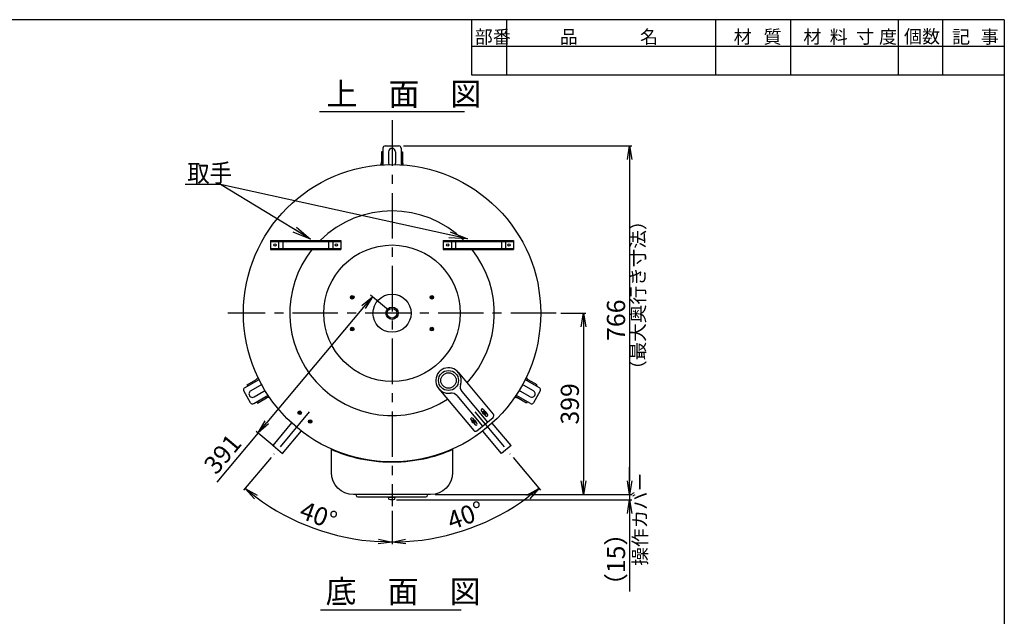
# Model space of a CAD drawing. Units: millimetres. Extents: x 4177 to 7916, y -67 to 2759.
# Drawn here: x 5749 to 7915, y 1447 to 2759 of the extents above; entities that cross this region are included whole.
import ezdxf

# ---------------------------------------------------------------- set-up
doc = ezdxf.new("R2010")
doc.units = ezdxf.units.MM
doc.linetypes.add('CENTER', pattern=[8, 5, -1, 1, -1])
doc.layers.add('C4', color=3, linetype='Continuous')
doc.styles.add('KANJI', font='ROMANS.shx', dxfattribs={"bigfont": 'BIGFONT.shx'})
doc.dimstyles.new('TCAD-30', dxfattribs={"dimtxt": 40, "dimasz": 30, "dimexe": 5, "dimexo": 10, "dimgap": 10, "dimtad": 1, "dimdsep": 46, "dimlunit": 6, "dimtxsty": 'KANJI', "dimblk1": 'OPEN', "dimblk2": 'OPEN', "dimsah": 1, "dimcen": -0.75, "dimclrd": 2, "dimclre": 2, "dimclrt": 7, "dimadec": 0, "dimazin": 0, "dimtfac": 1, "dimtmove": 0, "dimatfit": 3, "dimldrblk": 'OPEN', "dimfxl": 1, "dimtvp": 0.7, "dimtolj": 1, "dimtzin": 0, "dimarcsym": 0})

# ---------------------------------------------------------------- blocks, each defined once
blk = doc.blocks.new('_OPEN')
at = {"color": 0, "linetype": 'ByBlock'}
for p, q in [((-1, 0.167), (0, 0)), ((0, 0), (-1, -0.167)), ((0, 0), (-1, 0))]:
    blk.add_line(p, q, dxfattribs=at)
blk = doc.blocks.new('*D15')
at = {"color": 2, "lineweight": -2}
for p, q in [((6593.5, 2481.5), (7096.2, 2481.5)), ((7091.2, 2451.5), (7091.2, 1745.1)), ((6663.3, 1715.1), (7096.2, 1715.1))]:
    blk.add_line(p, q, dxfattribs=at)
at = {"layer": 'Defpoints', "color": 0}
for p in [(6583.5, 2481.5), (6653.3, 1715.1), (7091.2, 1715.1)]:
    blk.add_point(p, dxfattribs=at)
at = {"color": 2, "lineweight": -2, "xscale": 30, "yscale": 30, "zscale": 30}
for p, rotation in [((7091.2, 2481.5), 90), ((7091.2, 1715.1), 270)]:
    blk.add_blockref('_OPEN', p, dxfattribs=dict(at, rotation=rotation))
at = {"color": 7, "insert": (7061.2, 2098.3), "char_height": 40, "attachment_point": 5, "rotation": 90, "style": 'KANJI'}
blk.add_mtext('\\A1;766', dxfattribs=at)
blk = doc.blocks.new('*D16')
at = {"color": 2, "lineweight": -2}
for p, q in [((6302.3, 1796.4), (6242, 1724.5)), ((6568.5, 1679.5), (6568.5, 1605.6))]:
    blk.add_line(p, q, dxfattribs=at)
blk.add_arc((6568.5, 2113.6), 503, 233.4178, 266.5822, dxfattribs=at)
at = {"layer": 'Defpoints', "color": 0}
for p in [(6568.5, 2537.7), (6386.5, 1896.7), (6308.8, 1804), (6568.5, 1689.5), (6342.8, 1664.1)]:
    blk.add_point(p, dxfattribs=at)
at = {"color": 2, "lineweight": -2, "xscale": 30, "yscale": 30, "zscale": 30}
for p, rotation in [((6245.2, 1728.3), 141.7089187792647), ((6568.5, 1610.6), 358.2910812207318)]:
    blk.add_blockref('_OPEN', p, dxfattribs=dict(at, rotation=rotation))
at = {"color": 7, "insert": (6406.8, 1669.1), "char_height": 40, "attachment_point": 5, "rotation": 340, "style": 'KANJI'}
blk.add_mtext('\\A1;40°', dxfattribs=at)
blk = doc.blocks.new('*D17')
at = {"color": 2, "lineweight": -2}
for p, q in [((6834.7, 1796.4), (6895.1, 1724.5)), ((6568.5, 1679.5), (6568.5, 1605.6))]:
    blk.add_line(p, q, dxfattribs=at)
blk.add_arc((6568.5, 2113.6), 503, 273.4178, 306.5822, dxfattribs=at)
at = {"layer": 'Defpoints', "color": 0}
for p in [(6568.5, 2537.7), (6750.6, 1896.7), (6828.3, 1804), (6568.5, 1689.5), (6684.5, 1624.2)]:
    blk.add_point(p, dxfattribs=at)
at = {"color": 2, "lineweight": -2, "xscale": 30, "yscale": 30, "zscale": 30}
for p, rotation in [((6891.8, 1728.3), 38.29108122073519), ((6568.5, 1610.6), 181.7089187792682)]:
    blk.add_blockref('_OPEN', p, dxfattribs=dict(at, rotation=rotation))
at = {"color": 7, "insert": (6730.3, 1669.1), "char_height": 40, "attachment_point": 5, "rotation": 20, "style": 'KANJI'}
blk.add_mtext('\\A1;40°', dxfattribs=at)
blk = doc.blocks.new('*D22')
at = {"color": 2, "lineweight": -2}
for p, q in [((6560.9, 2120), (6521.3, 2153.2)), ((6505.9, 2127), (6293, 1873.5)), ((6273.7, 1850.5), (6182.8, 1742.2)), ((6309.5, 1820.5), (6269.9, 1853.7))]:
    blk.add_line(p, q, dxfattribs=at)
at = {"layer": 'Defpoints', "color": 0}
for p in [(6568.5, 2113.6), (6273.7, 1850.5), (6317.1, 1814.1)]:
    blk.add_point(p, dxfattribs=at)
at = {"color": 2, "lineweight": -2, "xscale": 30, "yscale": 30, "zscale": 30}
for p, rotation in [((6525.2, 2150), 49.98953703360517), ((6273.7, 1850.5), 229.9895370336052)]:
    blk.add_blockref('_OPEN', p, dxfattribs=dict(at, rotation=rotation))
at = {"color": 7, "insert": (6195.6, 1804.1), "char_height": 40, "attachment_point": 5, "rotation": 49.9895, "style": 'KANJI'}
blk.add_mtext('\\A1;391', dxfattribs=at)
blk = doc.blocks.new('*D25')
at = {"color": 2, "lineweight": -2}
for p, q in [((7091.2, 1745.1), (7091.2, 1775.1)), ((6663.3, 1715.1), (7096.2, 1715.1)), ((7091.2, 1715.1), (7091.2, 1703.3)), ((6578.1, 1703.3), (7096.2, 1703.3)), ((7091.2, 1673.3), (7091.2, 1501.8))]:
    blk.add_line(p, q, dxfattribs=at)
at = {"layer": 'Defpoints', "color": 0}
for p in [(6653.3, 1715.1), (6568.1, 1703.3), (7091.2, 1703.3)]:
    blk.add_point(p, dxfattribs=at)
at = {"color": 2, "lineweight": -2, "xscale": 30, "yscale": 30, "zscale": 30}
for p, rotation in [((7091.2, 1715.1), 270), ((7091.2, 1703.3), 90)]:
    blk.add_blockref('_OPEN', p, dxfattribs=dict(at, rotation=rotation))
at = {"color": 7, "insert": (7061.2, 1572.5), "char_height": 40, "attachment_point": 5, "rotation": 90, "style": 'KANJI'}
blk.add_mtext('\\A1;（15）', dxfattribs=at)
blk = doc.blocks.new('*D26')
at = {"color": 2, "lineweight": -2}
for p, q in [((6939.6, 2113.6), (6994.6, 2113.6)), ((6989.6, 2083.6), (6989.6, 1745.1)), ((6663.3, 1715.1), (6994.6, 1715.1))]:
    blk.add_line(p, q, dxfattribs=at)
at = {"layer": 'Defpoints', "color": 0}
for p in [(6929.6, 2113.6), (6653.3, 1715.1), (6989.6, 1715.1)]:
    blk.add_point(p, dxfattribs=at)
at = {"color": 2, "lineweight": -2, "xscale": 30, "yscale": 30, "zscale": 30}
for p, rotation in [((6989.6, 2113.6), 90), ((6989.6, 1715.1), 270)]:
    blk.add_blockref('_OPEN', p, dxfattribs=dict(at, rotation=rotation))
at = {"color": 7, "insert": (6959.6, 1914.3), "char_height": 40, "attachment_point": 5, "rotation": 90, "style": 'KANJI'}
blk.add_mtext('\\A1;399', dxfattribs=at)

msp = doc.modelspace()

# ---------------------------------------------------------------- linework, layer by layer
at = {"ltscale": 10}
msp.add_line((6409.146, 2557.023), (6727.923, 2557.023), dxfattribs=at)
at = {"linetype": 'CENTER', "ltscale": 20}
for p, q in [((6568.534, 2537.728), (6568.534, 1689.469)), ((6929.632, 2113.599), (6207.437, 2113.599)), ((6386.498, 1896.656), (6308.765, 1804.018)), ((6750.571, 1896.656), (6828.304, 1804.018))]:
    msp.add_line(p, q, dxfattribs=at)
for p, q in [((6548.534, 2476.51), (6548.534, 2445.51)), ((6553.534, 2481.51), (6583.534, 2481.51)), ((6588.534, 2476.51), (6588.534, 2439.986)), ((6548.534, 2468.51), (6545.334, 2468.51)), ((6545.334, 2468.51), (6545.334, 2446.082)), ((6561.034, 2468.51), (6561.034, 2443.51)), ((6561.034, 2468.51), (6561.034, 2443.51)), ((6576.034, 2468.51), (6576.034, 2443.51)), ((6576.034, 2468.51), (6576.034, 2443.51)), ((6588.534, 2468.51), (6591.734, 2468.51)), ((6591.734, 2468.51), (6591.734, 2446.082)), ((6543.827, 2439.664), (6544.696, 2442.219)), ((6545.134, 2443.51), (6545.334, 2444.98)), ((6548.534, 2445.51), (6548.534, 2439.986)), ((6591.934, 2443.51), (6591.734, 2444.98)), ((6593.242, 2439.664), (6592.373, 2442.219)), ((6479.534, 2149.099), (6478.534, 2149.099)), ((6478.534, 2149.099), (6478.534, 2148.099)), ((6479.534, 2149.099), (6478.534, 2149.099)), ((6479.534, 2148.099), (6478.534, 2148.099)), ((6480.534, 2151.099), (6480.534, 2150.099)), ((6480.534, 2151.099), (6481.534, 2151.099)), ((6480.534, 2151.099), (6480.534, 2150.099)), ((6480.534, 2147.099), (6480.534, 2146.099)), ((6480.534, 2146.099), (6481.534, 2146.099)), ((6481.534, 2151.099), (6481.534, 2150.099)), ((6481.534, 2147.099), (6481.534, 2146.099)), ((6483.534, 2149.099), (6482.534, 2149.099)), ((6483.534, 2148.099), (6482.534, 2148.099)), ((6483.534, 2149.099), (6483.534, 2148.099)), ((6654.534, 2149.099), (6653.534, 2149.099)), ((6653.534, 2149.099), (6653.534, 2148.099)), ((6654.534, 2149.099), (6653.534, 2149.099)), ((6654.534, 2148.099), (6653.534, 2148.099)), ((6655.534, 2151.099), (6655.534, 2150.099)), ((6655.534, 2151.099), (6656.534, 2151.099)), ((6655.534, 2151.099), (6655.534, 2150.099)), ((6655.534, 2147.099), (6655.534, 2146.099)), ((6655.534, 2146.099), (6656.534, 2146.099)), ((6656.534, 2151.099), (6656.534, 2150.099)), ((6656.534, 2147.099), (6656.534, 2146.099)), ((6658.534, 2149.099), (6657.534, 2149.099)), ((6658.534, 2148.099), (6657.534, 2148.099)), ((6658.534, 2149.099), (6658.534, 2148.099)), ((6480.534, 2081.099), (6480.534, 2080.099)), ((6480.534, 2081.099), (6481.534, 2081.099)), ((6480.534, 2081.099), (6480.534, 2080.099)), ((6481.534, 2081.099), (6481.534, 2080.099)), ((6655.534, 2081.099), (6655.534, 2080.099)), ((6655.534, 2081.099), (6656.534, 2081.099)), ((6655.534, 2081.099), (6655.534, 2080.099)), ((6656.534, 2081.099), (6656.534, 2080.099)), ((6479.534, 2079.099), (6478.534, 2079.099)), ((6478.534, 2079.099), (6478.534, 2078.099)), ((6479.534, 2079.099), (6478.534, 2079.099)), ((6479.534, 2078.099), (6478.534, 2078.099)), ((6480.534, 2077.099), (6480.534, 2076.099)), ((6480.534, 2076.099), (6481.534, 2076.099)), ((6481.534, 2077.099), (6481.534, 2076.099)), ((6483.534, 2079.099), (6482.534, 2079.099)), ((6483.534, 2078.099), (6482.534, 2078.099)), ((6483.534, 2079.099), (6483.534, 2078.099)), ((6654.534, 2079.099), (6653.534, 2079.099)), ((6653.534, 2079.099), (6653.534, 2078.099)), ((6654.534, 2079.099), (6653.534, 2079.099)), ((6654.534, 2078.099), (6653.534, 2078.099)), ((6655.534, 2077.099), (6655.534, 2076.099)), ((6655.534, 2076.099), (6656.534, 2076.099)), ((6656.534, 2077.099), (6656.534, 2076.099)), ((6658.534, 2079.099), (6657.534, 2079.099)), ((6658.534, 2078.099), (6657.534, 2078.099)), ((6658.534, 2079.099), (6658.534, 2078.099)), ((6273.8, 1971.963), (6272.021, 1969.933)), ((6863.269, 1971.963), (6865.048, 1969.933)), ((6244.244, 1949.464), (6275.874, 1967.725)), ((6249.572, 1956.235), (6268.995, 1967.449)), ((6251.172, 1953.464), (6249.572, 1956.235)), ((6257.422, 1942.638), (6279.073, 1955.138)), ((6257.422, 1942.638), (6279.073, 1955.138)), ((6271.123, 1968.908), (6269.95, 1968)), ((6879.646, 1942.638), (6857.996, 1955.138)), ((6879.646, 1942.638), (6857.996, 1955.138)), ((6865.978, 1964.964), (6861.195, 1967.725)), ((6865.946, 1968.908), (6867.119, 1968)), ((6892.825, 1949.464), (6865.978, 1964.964)), ((6887.496, 1956.235), (6868.074, 1967.449)), ((6885.896, 1953.464), (6887.496, 1956.235)), ((6257.414, 1916.653), (6242.414, 1942.633)), ((6264.244, 1914.823), (6291.091, 1930.323)), ((6264.922, 1929.648), (6286.573, 1942.148)), ((6264.922, 1929.648), (6286.573, 1942.148)), ((6291.091, 1930.323), (6295.874, 1933.084)), ((6294.523, 1928.378), (6293.15, 1927.816)), ((6298.507, 1929.169), (6295.86, 1928.643)), ((6838.561, 1929.169), (6841.209, 1928.643)), ((6872.825, 1914.823), (6841.195, 1933.084)), ((6842.546, 1928.378), (6843.919, 1927.816)), ((6872.146, 1929.648), (6850.496, 1942.148)), ((6872.146, 1929.648), (6850.496, 1942.148)), ((6894.655, 1942.634), (6879.655, 1916.653)), ((6271.172, 1918.823), (6272.772, 1916.051)), ((6272.772, 1916.051), (6292.195, 1927.265)), ((6864.296, 1916.051), (6844.874, 1927.265)), ((6865.896, 1918.823), (6864.296, 1916.051)), ((6362.971, 1895.578), (6362.884, 1894.582)), ((6363.88, 1894.494), (6362.884, 1894.582)), ((6363.967, 1895.491), (6362.971, 1895.578)), ((6363.967, 1895.491), (6362.971, 1895.578)), ((6364.789, 1893.411), (6364.702, 1892.415)), ((6364.702, 1892.415), (6365.698, 1892.328)), ((6365.137, 1897.396), (6365.05, 1896.4)), ((6365.137, 1897.396), (6365.05, 1896.4)), ((6365.137, 1897.396), (6366.134, 1897.309)), ((6365.785, 1893.324), (6365.698, 1892.328)), ((6366.134, 1897.309), (6366.046, 1896.313)), ((6367.864, 1894.146), (6366.868, 1894.233)), ((6367.952, 1895.142), (6366.955, 1895.229)), ((6367.952, 1895.142), (6367.864, 1894.146)), ((6769.204, 1895.578), (6769.117, 1894.582)), ((6770.113, 1894.494), (6769.117, 1894.582)), ((6770.201, 1895.491), (6769.204, 1895.578)), ((6770.201, 1895.491), (6769.204, 1895.578)), ((6771.023, 1893.411), (6770.935, 1892.415)), ((6770.935, 1892.415), (6771.932, 1892.328)), ((6771.371, 1897.396), (6771.284, 1896.4)), ((6771.371, 1897.396), (6771.284, 1896.4)), ((6771.371, 1897.396), (6772.367, 1897.309)), ((6772.019, 1893.324), (6771.932, 1892.328)), ((6772.367, 1897.309), (6772.28, 1896.313)), ((6774.098, 1894.146), (6773.102, 1894.233)), ((6774.185, 1895.142), (6773.189, 1895.229)), ((6774.185, 1895.142), (6774.098, 1894.146)), ((6306.694, 1822.819), (6348.44, 1872.569)), ((6385.945, 1876.3), (6385.858, 1875.304)), ((6386.854, 1875.217), (6385.858, 1875.304)), ((6386.941, 1876.213), (6385.945, 1876.3)), ((6386.941, 1876.213), (6385.945, 1876.3)), ((6387.763, 1874.134), (6387.676, 1873.137)), ((6387.676, 1873.137), (6388.672, 1873.05)), ((6388.111, 1878.118), (6388.024, 1877.122)), ((6388.111, 1878.118), (6388.024, 1877.122)), ((6388.111, 1878.118), (6389.108, 1878.031)), ((6388.759, 1874.046), (6388.672, 1873.05)), ((6389.108, 1878.031), (6389.02, 1877.035)), ((6390.839, 1874.868), (6389.842, 1874.955)), ((6390.926, 1875.865), (6389.93, 1875.952)), ((6390.926, 1875.865), (6390.839, 1874.868)), ((6746.23, 1876.3), (6746.143, 1875.304)), ((6747.139, 1875.217), (6746.143, 1875.304)), ((6747.227, 1876.213), (6746.23, 1876.3)), ((6747.227, 1876.213), (6746.23, 1876.3)), ((6748.048, 1874.134), (6747.961, 1873.137)), ((6747.961, 1873.137), (6748.957, 1873.05)), ((6748.397, 1878.118), (6748.31, 1877.122)), ((6748.397, 1878.118), (6748.31, 1877.122)), ((6748.397, 1878.118), (6749.393, 1878.031)), ((6749.045, 1874.046), (6748.957, 1873.05)), ((6749.393, 1878.031), (6749.306, 1877.035)), ((6751.124, 1874.868), (6750.128, 1874.955)), ((6751.211, 1875.865), (6750.215, 1875.952)), ((6751.211, 1875.865), (6751.124, 1874.868)), ((6830.374, 1822.819), (6789.015, 1872.109)), ((6327.531, 1805.335), (6369.272, 1855.081)), ((6809.538, 1805.335), (6768.183, 1854.621)), ((6306.694, 1822.819), (6327.531, 1805.335)), ((6830.374, 1822.819), (6809.538, 1805.335))]:
    msp.add_line(p, q)
at = {"ltscale": 0.5}
for p, q in [((6489.621, 1713.403), (6489.621, 1715.099)), ((6646.621, 1713.403), (6646.621, 1715.099)), ((6493.121, 1709.903), (6643.121, 1709.903))]:
    msp.add_line(p, q, dxfattribs=at)
at = {"color": 0, "ltscale": 15}
for p, q in [((6560.621, 1708.903), (6575.621, 1708.903)), ((6561.621, 1704.903), (6560.621, 1708.903)), ((6562.621, 1709.903), (6562.621, 1708.903)), ((6566.121, 1709.903), (6566.121, 1708.903)), ((6570.121, 1709.903), (6570.121, 1708.903)), ((6573.621, 1709.903), (6573.621, 1708.903)), ((6574.621, 1704.903), (6575.621, 1708.903))]:
    msp.add_line(p, q, dxfattribs=at)
at = {"ltscale": 5}
msp.add_line((6410.87, 1461.823), (6720.868, 1461.823), dxfattribs=at)
msp.add_lwpolyline([(6701.784, 1813.798), (6701.784, 1763.599, -0.41421356), (6653.284, 1715.099), (6483.784, 1715.099, -0.41421356), (6435.284, 1763.599), (6435.284, 1813.798)], format="xyb")
for centre, radius in [((6481.034, 2148.599), 4), ((6568.534, 2113.599), 42), ((6656.034, 2148.599), 4), ((6568.534, 2113.599), 13.6), ((6568.534, 2113.599), 10.7), ((6481.034, 2078.599), 4), ((6656.034, 2078.599), 4), ((6365.418, 1894.862), 4), ((6771.651, 1894.862), 4), ((6388.392, 1875.584), 4), ((6748.677, 1875.584), 4)]:
    msp.add_circle(centre, radius)
for centre, radius, start, end in [((6553.534, 2476.51), 5, 90, 180), ((6568.534, 2468.51), 7.5, 0, 180), ((6568.534, 2468.51), 7.5, 0, 180), ((6583.534, 2476.51), 5, 0, 90), ((6533.334, 2446.082), 12, 341.221967, 0), ((6536.534, 2445.51), 12, 332.119297, 0), ((6568.534, 2443.51), 7.5, 180, 203.440389), ((6568.534, 2443.51), 7.5, 180, 203.440389), ((6568.534, 2443.51), 7.5, 336.559613, 0), ((6568.534, 2443.51), 7.5, 336.559613, 0), ((6600.534, 2445.51), 12, 180, 207.880699), ((6603.734, 2446.082), 12, 180, 198.778033), ((6479.534, 2150.099), 1, 270, 0), ((6479.534, 2147.099), 1, 0, 90), ((6482.534, 2150.099), 1, 180, 270), ((6482.534, 2147.099), 1, 90, 180), ((6654.534, 2150.099), 1, 270, 0), ((6654.534, 2147.099), 1, 0, 90), ((6657.534, 2150.099), 1, 180, 270), ((6657.534, 2147.099), 1, 90, 180), ((6479.534, 2080.099), 1, 270, 0), ((6482.534, 2080.099), 1, 180, 270), ((6654.534, 2080.099), 1, 270, 0), ((6657.534, 2080.099), 1, 180, 270), ((6479.534, 2077.099), 1, 0, 90), ((6482.534, 2077.099), 1, 90, 180), ((6654.534, 2077.099), 1, 0, 90), ((6657.534, 2077.099), 1, 90, 180), ((6246.744, 1945.133), 5, 120, 210), ((6262.995, 1977.841), 12, 300, 318.778033), ((6265.091, 1975.356), 12, 300, 327.880693), ((6282.823, 1948.643), 7.5, 96.559625, 120), ((6282.823, 1948.643), 7.5, 96.559625, 120), ((6854.246, 1948.643), 7.5, 60, 83.44062), ((6854.246, 1948.643), 7.5, 60, 83.44062), ((6871.978, 1975.356), 12, 212.119129, 240), ((6874.074, 1977.841), 12, 221.221967, 240), ((6890.325, 1945.134), 5, 330, 60), ((6261.172, 1936.143), 7.5, 120, 300), ((6261.172, 1936.143), 7.5, 120, 300), ((6282.823, 1948.643), 7.5, 300, 323.440373), ((6282.823, 1948.643), 7.5, 300, 323.440373), ((6297.091, 1919.93), 12, 92.11931, 120), ((6298.195, 1916.873), 12, 101.221967, 120), ((6839.978, 1919.93), 12, 60, 87.880833), ((6838.874, 1916.873), 12, 60, 78.778033), ((6854.246, 1948.643), 7.5, 216.559398, 240), ((6854.246, 1948.643), 7.5, 216.559398, 240), ((6875.896, 1936.143), 7.5, 240, 60), ((6875.896, 1936.143), 7.5, 240, 60), ((6261.744, 1919.153), 5, 210, 300), ((6875.325, 1919.153), 5, 240, 330), ((6363.793, 1893.498), 1, 355, 85), ((6364.054, 1896.487), 1, 265, 355), ((6366.781, 1893.237), 1, 85, 175), ((6367.043, 1896.225), 1, 175, 265), ((6770.026, 1893.498), 1, 355, 85), ((6770.288, 1896.487), 1, 265, 355), ((6773.015, 1893.237), 1, 85, 175), ((6773.276, 1896.225), 1, 175, 265), ((6386.767, 1874.221), 1, 355, 85), ((6387.028, 1877.209), 1, 265, 355), ((6389.755, 1873.959), 1, 85, 175), ((6390.017, 1876.948), 1, 175, 265), ((6747.052, 1874.221), 1, 355, 85), ((6747.314, 1877.209), 1, 265, 355), ((6750.041, 1873.959), 1, 85, 175), ((6750.302, 1876.948), 1, 175, 265), ((6568.534, 2126.599), 340, 246.926493, 256.477716), ((6568.534, 2126.599), 340, 283.522284, 293.073507), ((6568.534, 2126.599), 340, 256.477716, 270), ((6568.534, 2126.599), 340, 270, 283.522284)]:
    msp.add_arc(centre, radius, start, end)
at = {"ltscale": 0.5}
for centre, start, end in [((6493.121, 1713.403), 180, 270), ((6643.121, 1713.403), 270, 0)]:
    msp.add_arc(centre, 3.5, start, end, dxfattribs=at)
at = {"color": 0, "ltscale": 15}
msp.add_arc((6568.121, 1723.997), 20.17, 251.200115, 288.799885, dxfattribs=at)
at = {"layer": 'C4'}
for p, q in [((7915.4, 2758.902), (4176.869, 2758.902)), ((6743.477, 2758.902), (6743.477, 2637.836)), ((6820.959, 2637.836), (6820.959, 2758.902)), ((7281.012, 2637.836), (7281.012, 2758.902)), ((7445.662, 2637.836), (7445.662, 2758.902)), ((7682.952, 2637.836), (7682.952, 2758.902)), ((7779.805, 2637.836), (7779.805, 2758.902)), ((6743.477, 2700.79), (7915.4, 2700.79)), ((6743.477, 2637.836), (7915.4, 2637.836)), ((6301.163, 2273.61), (6456.034, 2273.61)), ((6301.163, 2271.61), (6456.034, 2271.61)), ((6301.163, 2255.61), (6456.034, 2255.61)), ((6301.163, 2253.61), (6456.034, 2253.61)), ((6681.163, 2273.599), (6836.034, 2273.599)), ((6681.163, 2271.599), (6836.034, 2271.599)), ((6681.163, 2255.599), (6836.034, 2255.599)), ((6681.163, 2253.599), (6836.034, 2253.599)), ((6714.117, 1983.653), (6791.252, 1891.727)), ((6671.219, 1947.657), (6748.353, 1855.731)), ((6711.417, 1932.421), (6767.654, 1865.4)), ((6722.141, 1941.42), (6778.379, 1874.399)), ((6755.397, 1855.115), (6790.635, 1884.683)), ((6764.915, 1899), (6774.557, 1887.51)), ((6768.746, 1902.214), (6778.387, 1890.723)), ((6741.934, 1879.717), (6751.576, 1868.226)), ((6745.764, 1882.931), (6755.406, 1871.44))]:
    msp.add_line(p, q, dxfattribs=at)
at = {"layer": 'C4', "color": 3}
msp.add_line((7915.4, 2758.902), (7915.4, -11.097), dxfattribs=at)
at = {"layer": 'C4', "ltscale": 0.5}
for p, q in [((6301.034, 2273.61), (6301.034, 2253.61)), ((6307.034, 2273.61), (6307.034, 2271.61)), ((6307.034, 2255.61), (6307.034, 2253.61)), ((6319.034, 2271.61), (6319.034, 2255.61)), ((6328.034, 2273.61), (6328.034, 2253.61)), ((6429.034, 2273.61), (6429.034, 2253.61)), ((6438.034, 2271.61), (6438.034, 2255.61)), ((6450.034, 2273.61), (6450.034, 2271.61)), ((6450.034, 2255.61), (6450.034, 2253.61)), ((6456.034, 2273.61), (6456.034, 2253.61)), ((6681.034, 2273.599), (6681.034, 2253.599)), ((6687.034, 2273.599), (6687.034, 2271.599)), ((6687.034, 2255.599), (6687.034, 2253.599)), ((6699.034, 2271.599), (6699.034, 2255.599)), ((6708.034, 2273.599), (6708.034, 2253.599)), ((6809.034, 2273.599), (6809.034, 2253.599)), ((6818.034, 2271.599), (6818.034, 2255.599)), ((6830.034, 2273.599), (6830.034, 2271.599)), ((6830.034, 2255.599), (6830.034, 2253.599)), ((6836.034, 2273.599), (6836.034, 2253.599))]:
    msp.add_line(p, q, dxfattribs=at)
at = {"layer": 'C4', "linetype": 'Continuous'}
for centre, radius in [((6568.534, 2113.599), 327), ((6311.034, 2263.599), 2.5), ((6568.534, 2113.599), 150), ((6446.034, 2263.599), 2.5), ((6691.034, 2263.599), 2.5), ((6826.034, 2263.599), 2.5)]:
    msp.add_circle(centre, radius, dxfattribs=at)
at = {"layer": 'C4'}
for centre, radius in [((6311.034, 2263.61), 2.5), ((6446.034, 2263.61), 2.5), ((6691.034, 2263.599), 2.5), ((6826.034, 2263.599), 2.5), ((6692.668, 1965.655), 22), ((6692.668, 1965.655), 17)]:
    msp.add_circle(centre, radius, dxfattribs=at)
at = {"layer": 'C4', "linetype": 'Continuous'}
for start, end in [(45.32539, 134.670525), (141.517737, 302.85011), (317.147459, 38.478595)]:
    msp.add_arc((6568.534, 2113.599), 225, start, end, dxfattribs=at)
at = {"layer": 'C4'}
for centre, radius, start, end in [((6692.668, 1965.655), 28, 341.51537, 278.48463), ((6734.398, 1951.704), 16, 161.51537, 220), ((6699.16, 1922.136), 16, 40, 98.48463), ((6766.83, 1900.607), 2.5, 40, 220), ((6776.472, 1889.117), 2.5, 220, 40), ((6787.422, 1888.513), 5, 310, 40), ((6743.849, 1881.324), 2.5, 40, 220), ((6753.491, 1869.833), 2.5, 220, 40), ((6752.183, 1858.945), 5, 220, 310)]:
    msp.add_arc(centre, radius, start, end, dxfattribs=at)

# ---------------------------------------------------------------- texts
at = {"layer": 'C4', "style": 'KANJI'}
for s, height, p in [('部番', 29.0559, (6750.474, 2706.778)), ('品', 29.056, (6937.408, 2706.778)), ('名', 29.056, (7114.12, 2706.778)), ('材', 29.056, (7320.039, 2706.778)), ('質', 29.056, (7385.759, 2706.778)), ('材', 29.056, (7473.384, 2706.778)), ('料', 29.056, (7531.25, 2706.778)), ('寸', 29.056, (7589.377, 2706.778)), ('度', 29.056, (7639.872, 2706.778)), ('個数', 29.0559, (7694.807, 2707.443)), ('記', 29.056, (7800.474, 2706.869)), ('事', 29.056, (7863.644, 2706.869))]:
    msp.add_text(s, height=height, dxfattribs=at).set_placement(p)
at = {"layer": 'C4', "ltscale": 10, "style": 'KANJI'}
msp.add_text('上\u3000面\u3000図', height=50, dxfattribs=at).set_placement((6424.084, 2570.568))
at = {"layer": 'C4', "ltscale": 5, "style": 'KANJI', "width": 0.9}
msp.add_text('取手', height=40, dxfattribs=at).set_placement((6118.237, 2401.608))
at = {"layer": 'C4', "style": 'KANJI'}
for s, p in [('（最大奥行き寸法）', (7124.6, 1969.035)), ('操作カバー', (7129.09, 1558.392))]:
    msp.add_text(s, height=30, rotation=90, dxfattribs=at).set_placement(p)
at = {"layer": 'C4', "ltscale": 5, "style": 'KANJI'}
msp.add_text('底\u3000面\u3000図', height=50, dxfattribs=at).set_placement((6422.22, 1476.758))

# ---------------------------------------------------------------- dimensions: what is measured, and where the dimension line sits
for base, line1, picture, middle in [((6342.794, 1664.113), ((6386.498, 1896.656), (6308.765, 1804.018)), '*D16', (6406.763, 1669.136)), ((6684.531, 1624.17), ((6750.571, 1896.656), (6828.304, 1804.018)), '*D17', (6730.306, 1669.136))]:
    dim = msp.add_angular_dim_2l(base=base, line1=line1, line2=((6568.534, 2537.728), (6568.534, 1689.469)), text='40°', dimstyle='TCAD-30', override={"dimtxt": 40, "dimasz": 30, "dimarcsym": 1})
    dim.commit()
    dim.dimension.update_dxf_attribs({"geometry": picture, "text_midpoint": middle})
for base, p1, p2, angle, text, override, picture, middle, dimtype in [((7091.216, 1715.099), (6583.534, 2481.51), (6653.284, 1715.099), 90, '766', {"dimtxt": 40, "dimasz": 30, "dimarcsym": 1}, '*D15', (7091.216, 2098.304), 160), ((6273.73, 1850.492), (6568.534, 2113.599), (6317.113, 1814.077), 229.989537, '391', {"dimtxt": 40}, '*D22', (6218.622, 1784.841), 161)]:
    dim = msp.add_linear_dim(base=base, p1=p1, p2=p2, angle=angle, text=text, dimstyle='TCAD-30', override=override)
    dim.commit()
    dim.dimension.update_dxf_attribs({"geometry": picture, "text_midpoint": middle, "dimtype": dimtype})
dim = msp.add_linear_dim(base=(6989.635, 1715.099), p1=(6929.632, 2113.599), p2=(6653.284, 1715.099), angle=90, text='399', dimstyle='TCAD-30', override={"dimtxt": 40, "dimasz": 30})
dim.commit()
dim.dimension.update_dxf_attribs({"geometry": '*D26', "text_midpoint": (6959.635, 1914.349)})
dim = msp.add_linear_dim(base=(7091.216, 1703.298), p1=(6653.284, 1715.099), p2=(6568.121, 1703.298), angle=90, text='（15）', dimstyle='TCAD-30')
dim.commit()
dim.dimension.update_dxf_attribs({"geometry": '*D25', "text_midpoint": (7061.216, 1572.536)})

# ---------------------------------------------------------------- leaders
for points in [[(6388.8, 2276.633), (6190.873, 2396.502), (6113.636, 2396.502)], [(6734.186, 2277.231), (6190.873, 2396.502), (6113.636, 2396.502)]]:
    msp.add_leader(points, dimstyle='TCAD-30', override={"dimasz": 40, "dimgap": 5, "dimtad": 0})

doc.saveas('drawing.dxf')
